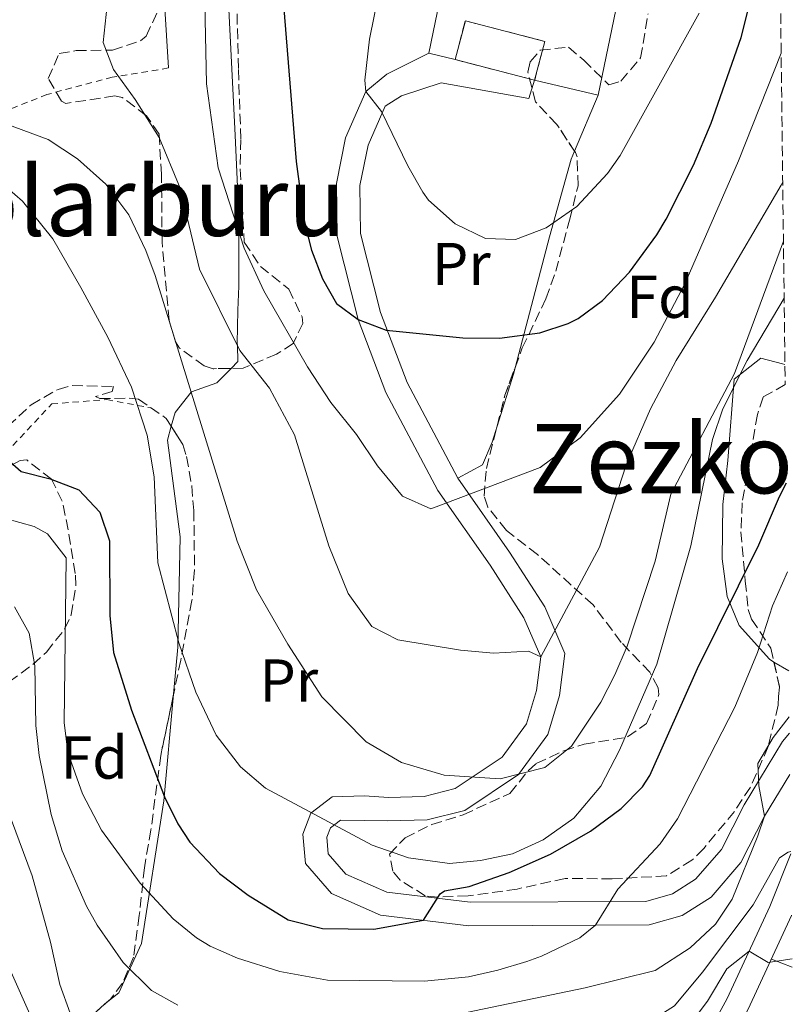
# Model space of a CAD drawing. Units: metres. Extents: x 579756 to 583177, y 4763598 to 4765952.
# Drawn here: x 583041 to 583169, y 4764348 to 4764511 of the extents above; entities that cross this region are included whole.
import ezdxf
from ezdxf.enums import TextEntityAlignment as Align

# ---------------------------------------------------------------- set-up
doc = ezdxf.new("R2010")
doc.units = ezdxf.units.M
doc.header["$MEASUREMENT"] = 0
doc.linetypes.add('DGN Style 2', pattern=[1.7399219301090239, 1.043953158065414, -0.6959687720436097])
doc.linetypes.add('DGN Style 3', pattern=[2.435890702152634, 1.739921930109024, -0.6959687720436097])
for name, color, linetype, lineweight in [('construcción   en ruinas', 1, 'Continuous', 0), ('contrucción  en ruinas', 1, 'DGN Style 3', 13), ('Curva de nivel directora', 30, 'Continuous', 30), ('Curva de nivel intermedia', 30, 'Continuous', 0), ('Etiqueta de uso rústico', 92, 'Continuous', 0), ('Etiqueta de zona arbolada', 92, 'Continuous', 0), ('Línea  de muro-pared o tapia', 1, 'Continuous', 13), ('Línea blanca (vial)', 7, 'Continuous', 13), ('Línea de cambio de uso (parcela vista)', 92, 'Continuous', 0), ('Tela metálica o alambrada', 7, 'DGN Style 2', 0), ('Texto de Área (paraje) menor', 7, 'Continuous', 0), ('Zona arbolada', 92, 'DGN Style 3', 0)]:
    doc.layers.add(name, color=color, linetype=linetype, lineweight=lineweight)
doc.styles.add('Style-Arial', font='arial.ttf')

msp = doc.modelspace()

# ---------------------------------------------------------------- linework, layer by layer
at = {"layer": 'construcción   en ruinas', "color": 1, "linetype": 'Continuous', "lineweight": 0}
msp.add_polyline3d([(583127.7199999997, 4764507.67, 311.3600000000006), (583126.0499999998, 4764501.230000001, 311.2200000000012), (583112.8899999997, 4764504.66, 311.3600000000006), (583114.5700000003, 4764511.109999999, 311.8399999999965)], close=True, dxfattribs=at)
at = {"layer": 'contrucción  en ruinas', "color": 1, "linetype": 'DGN Style 3', "lineweight": 13, "extrusion": (0.009961056521896793, -0.002596232816262243, 0.9999470170604697), "elevation": -6249.999392357848, "flags": 128}
msp.add_lwpolyline([(583094.0193417598, 4764501.060954177), (583080.8586001127, 4764504.490965736)], dxfattribs=at)
at = {"layer": 'contrucción  en ruinas', "color": 1, "linetype": 'DGN Style 3', "lineweight": 13}
msp.add_polyline3d([(583112.8899999997, 4764504.66, 311.3600000000006), (583114.5700000003, 4764511.109999999, 311.8399999999965), (583127.7199999997, 4764507.67, 311.3600000000006), (583126.0499999998, 4764501.230000001, 311.2200000000012)], dxfattribs=at)
at = {"layer": 'Curva de nivel directora', "color": 30, "linetype": 'Continuous', "lineweight": 30, "flags": 128}
for points, elevation in [([(583083.9800000008, 4764519.280000002), (583086.529999999, 4764487.750000002), (583087.8299999998, 4764477.890000002), (583089.0599999991, 4764473.070000002), (583090.900000001, 4764468.340000002), (583093.2100000001, 4764464.230000001), (583096.8099999985, 4764461.590000001), (583101.4499999988, 4764459.83), (583114.129999999, 4764458.550000001), (583120.249999999, 4764458.470000001), (583126.8899999997, 4764459.350000001), (583131.6300000005, 4764460.910000003), (583133.2499999988, 4764461.75), (583137.2799999987, 4764464.710000001), (583141.7800000004, 4764469.420000001), (583146.3099999989, 4764475.619999999), (583147.8499999989, 4764478.230000002), (583152.3599999995, 4764487.170000001), (583155.2899999998, 4764494.150000001), (583160.2799999987, 4764508.310000001), (583166.5700000008, 4764533.4)], 300), ([(583037.1699999995, 4764439.670000001), (583040.9600000003, 4764436.410000003), (583045.7699999983, 4764435.189999999), (583050.5299999992, 4764433.350000001), (583054.0099999993, 4764429.670000001), (583055.6099999996, 4764424.9), (583055.6399999987, 4764412.510000001), (583056.249999999, 4764406.390000001), (583059.2199999995, 4764396.830000001), (583064.6899999991, 4764382.470000003), (583066.9199999997, 4764378.010000001), (583068.9299999991, 4764374.950000001), (583073.8099999985, 4764369.75), (583078.5699999996, 4764366.150000001), (583085.2100000002, 4764362.070000002), (583090.8899999998, 4764360.630000004), (583099.4299999982, 4764360.529999999), (583107.6600000004, 4764362.010000002), (583110.3699999994, 4764366.37), (583111.1299999994, 4764366.870000001)], 275), ([(583111.1299999994, 4764366.870000001), (583115.2099999986, 4764367.590000001), (583121.8499999993, 4764369.91), (583128.6899999991, 4764372.95), (583135.3299999996, 4764376.790000001), (583140.4100000003, 4764380.550000003), (583143.9399999996, 4764384.130000001), (583145.169999999, 4764385.99), (583153.0199999989, 4764403.74), (583163.209999999, 4764424.230000002), (583166.649999999, 4764432.230000002), (583167.78, 4764434.500000001)], 275)]:
    msp.add_lwpolyline(points, dxfattribs=dict(at, elevation=elevation))
at = {"layer": 'Curva de nivel intermedia', "color": 30, "linetype": 'Continuous', "lineweight": 0, "flags": 128}
for points, elevation in [([(583070.6900000004, 4764548.630000001), (583071.6900000018, 4764500.630000001)], 295.0000000000002), ([(583101.8900000014, 4764523.91), (583098.6900000006, 4764508.069999999), (583097.9300000007, 4764501.27), (583098.0900000016, 4764499.350000001), (583100.6500000008, 4764496.070000002), (583105.0300000019, 4764487.079999999), (583107.5300000008, 4764482.710000001), (583108.4500000017, 4764481.350000001), (583112.8900000007, 4764477.430000001), (583117.8900000008, 4764475.029999999), (583122.900000002, 4764474.850000001), (583127.9700000016, 4764476.759999999), (583133.0300000019, 4764480.3), (583138.1300000004, 4764485.769999999), (583140.2100000012, 4764488.789999999), (583153.3099999995, 4764512.34)], 305.0000000000003), ([(583055.2099999996, 4764513.669999998), (583054.5300000003, 4764507.509999998), (583056.2500000012, 4764503.029999999), (583059.85, 4764498.069999999), (583063.8500000008, 4764491.75), (583067.2900000007, 4764483.349999999), (583070.5300000019, 4764469.91), (583077.2100000004, 4764456.470000001), (583082.1300000001, 4764450.23), (583086.2500000017, 4764442.470000002), (583091.9300000013, 4764424.069999999), (583095.1700000003, 4764416.149999999), (583099.0900000007, 4764410.709999999), (583103.370000001, 4764408.470000001), (583113.7700000014, 4764406.789999999), (583119.2099999995, 4764406.310000001), (583125.0099999999, 4764406.63), (583127.0900000008, 4764405.67), (583136.8099999994, 4764423.83), (583141.2100000004, 4764437.509999999), (583145.2500000016, 4764446.79), (583149.530000002, 4764454.789999999), (583156.0499999998, 4764465.270000001), (583166.9300000007, 4764483.829999999), (583167.1699999998, 4764484.32)], 289.9999999999997), ([(583071.6900000018, 4764500.630000001), (583073.6100000018, 4764486.71), (583077.9300000002, 4764473.429999999), (583081.1700000013, 4764466.31), (583088.410000001, 4764453.75), (583092.250000001, 4764447.829999999), (583096.5300000014, 4764442.55), (583100.0100000015, 4764437.349999999), (583104.130000001, 4764432.310000001), (583108.8499999995, 4764430.23), (583126.9700000001, 4764437.029999998), (583133.6100000008, 4764441.990000002), (583140.1300000009, 4764449.189999998), (583145.8500000007, 4764457.829999999), (583150.9700000016, 4764467.51), (583159.8499999996, 4764487.91), (583166.9100000005, 4764505.749999999)], 295.0000000000005), ([(583036.85, 4764494.550000001), (583045.4100000006, 4764491.429999999), (583050.2899999999, 4764488.23), (583055.0100000007, 4764483.99), (583058.7700000004, 4764478.949999999), (583061.6100000012, 4764473.029999998), (583063.1700000013, 4764468.869999999), (583076.7300000022, 4764424.869999999), (583079.9300000007, 4764416.789999999), (583085.1699999999, 4764407.75), (583090.8099999994, 4764399.029999998), (583098.1299999995, 4764391.59), (583103.9700000001, 4764388.149999999), (583111.0500000011, 4764386.070000002), (583120.3300000017, 4764385.430000001), (583127.7700000004, 4764387.350000001), (583132.1700000013, 4764390.869999997), (583137.0100000005, 4764398.15), (583139.3700000008, 4764402.71), (583141.4100000015, 4764407.430000001), (583146.0099999993, 4764421.51), (583148.6500000014, 4764432.63), (583159.1700000003, 4764452.63), (583167.2900000005, 4764474.57)], 285), ([(583036.0099999994, 4764485.59), (583041.1700000004, 4764481.189999999), (583046.2100000008, 4764474.949999998), (583050.850000001, 4764466.869999998), (583055.3300000003, 4764458.63), (583059.2500000009, 4764450.390000001), (583061.8100000002, 4764442.390000001), (583063.0100000004, 4764435.509999999), (583063.6100000016, 4764421.269999999), (583067.0899999996, 4764407.989999999), (583069.8900000004, 4764399.830000001), (583073.2499999999, 4764392.709999999), (583077.290000001, 4764387.430000001), (583081.4500000007, 4764383.909999999), (583099.1300000009, 4764374.470000001), (583105.1700000004, 4764372.390000001), (583111.9299999997, 4764371.429999998), (583117.0900000005, 4764371.909999999), (583122.4100000003, 4764373.029999998), (583127.490000001, 4764375.349999999), (583132.5700000015, 4764378.949999999), (583137.0100000005, 4764384.23), (583140.1300000009, 4764390.230000001), (583146.290000001, 4764404.470000001), (583151.9300000004, 4764424.069999999), (583155.5300000012, 4764441.67), (583157.2500000001, 4764446.79), (583161.2900000013, 4764454.789999999), (583167.4100000013, 4764465.119999998)], 280.0000000000002), ([(583038.3699999999, 4764428.630000001), (583043.1200000017, 4764427.279999998), (583045.2899999998, 4764426.069999999), (583048.4300000003, 4764422.070000002), (583048.0900000005, 4764394.789999999), (583048.6600000005, 4764389.84), (583051.1000000014, 4764382.949999998), (583054.280000002, 4764376.96), (583060.65, 4764368.149999999), (583066.1300000007, 4764362.230000001), (583070.0199999999, 4764359.09), (583072.2500000006, 4764357.749999999), (583076.8200000017, 4764355.710000001), (583083.810000001, 4764353.539999999), (583091.7200000013, 4764352.109999999), (583107.8100000002, 4764351.899999999), (583115.0900000001, 4764352.630000001), (583119.9699999995, 4764353.720000002), (583124.7400000016, 4764355.199999998), (583127.2100000015, 4764356.07), (583133.5300000004, 4764359.109999998)], 270.0000000000002), ([(583133.5300000004, 4764359.109999998), (583136.1299999999, 4764361.189999999), (583139.8499999992, 4764367.189999999), (583146.8400000008, 4764374.699999998), (583149.7100000008, 4764378.82), (583159.2500000006, 4764397.350000001), (583162.97, 4764406.390000001), (583165.4900000012, 4764414.149999999), (583167.9600000011, 4764419.779999999)], 270.0000000000005), ([(583039.8499999995, 4764413.99), (583042.2800000013, 4764409.609999999), (583043.2200000001, 4764404.17), (583043.41, 4764394.31), (583043.9600000001, 4764389.350000001), (583045.9400000003, 4764379.56), (583047.770000001, 4764373.519999999), (583051.7600000007, 4764364.350000001), (583053.530000001, 4764361.199999998), (583057.8499999995, 4764355.039999999), (583062.530000002, 4764350.399999999), (583066.9000000019, 4764347.949999998)], 265), ([(583114.7600000015, 4764346.73), (583134.4500000012, 4764350.789999999), (583146.0099999993, 4764353.67), (583151.8099999997, 4764357.430000001), (583156.0499999998, 4764361.350000001), (583158.8100000003, 4764365.519999999), (583163.0400000014, 4764376.029999998), (583164.1700000003, 4764379.27), (583163.2300000014, 4764384.279999998), (583163.0500000004, 4764387.989999998), (583165.6000000007, 4764392.32), (583168.2500000016, 4764395.74)], 265), ([(583037.9000000004, 4764382.449999998), (583042.7700000008, 4764369.359999998), (583045.8100000006, 4764358.399999999), (583047.3600000018, 4764351.350000001), (583049.0499999995, 4764346.640000001), (583053.2900000018, 4764344), (583058.0900000008, 4764339.449999999), (583062.0500000014, 4764336.4), (583068.0100000005, 4764333.980000001), (583073.0100000006, 4764334.4), (583079.3700000019, 4764336.15), (583086.5900000016, 4764337.529999999), (583091.5700000015, 4764337.99), (583107.3300000018, 4764338.150000001), (583116.9400000009, 4764340.259999999), (583137.490000001, 4764342.710000001), (583144.9900000001, 4764345.149999999), (583149.2100000002, 4764347.829999999), (583153.8500000003, 4764353.429999999), (583162.2900000004, 4764364.550000001), (583166.6500000014, 4764372.390000001), (583168.0999999996, 4764373.33), (583168.5300000011, 4764373.409999998)], 260), ([(583035.2100000015, 4764362.480000001), (583047.0900000014, 4764335.92), (583050.1700000016, 4764332.109999999), (583059.87, 4764325.24), (583061.2100000011, 4764324.720000001), (583066.2100000011, 4764324.57), (583073.0500000007, 4764325.679999999), (583078.0500000009, 4764325.869999998), (583099.9300000012, 4764325.140000001), (583105.5000000012, 4764326.029999999), (583123.290000001, 4764330.07), (583141.49, 4764336.15), (583145.7099999998, 4764338.810000001), (583151.6900000012, 4764344.55), (583154.6900000008, 4764348.63), (583157.8899999993, 4764353.989999999), (583161.610000001, 4764356.88), (583164.7699999993, 4764355.029999998), (583168.7400000012, 4764355.640000002)], 255.0000000000003)]:
    msp.add_lwpolyline(points, dxfattribs=dict(at, elevation=elevation))
at = {"layer": 'Línea  de muro-pared o tapia', "color": 1, "linetype": 'Continuous', "lineweight": 13, "extrusion": (-0.1945620706317311, 0.04864051766538027, 0.9796834696537128), "elevation": 118599.9746824829, "flags": 128}
msp.add_lwpolyline([(-4763674.112028128, -577813.4596158407), (-4763674.112028128, -577818.0470007159)], dxfattribs=at)
at = {"layer": 'Línea  de muro-pared o tapia', "color": 1, "linetype": 'Continuous', "lineweight": 13}
msp.add_polyline3d([(583108.5300000003, 4764505.75, 309.0299999999988), (583118.7300000004, 4764555.27, 313.6100000000006), (583147.0099999999, 4764549.27, 312.3699999999953), (583136.5700000003, 4764498.789999999, 309.8899999999995), (583126.0499999998, 4764501.230000001, 309.8699999999953)], dxfattribs=at)
at = {"layer": 'Línea blanca (vial)', "color": 7, "linetype": 'Continuous', "lineweight": 13}
for points in [[(583168.3700000001, 4764386.189999999, 264.3399999999966), (583164.1700000025, 4764379.27, 265.2299999999959), (583160.2499999997, 4764371.590000002, 266.4100000000035), (583155.2899999976, 4764365.830000001, 267.3300000000017), (583150.5300000011, 4764362.790000002, 268.3099999999976), (583145.0100000004, 4764361.27, 268.9299999999931), (583136.1299999978, 4764361.190000001, 270.3300000000018), (583115.1700000007, 4764361.11, 274.4900000000052), (583100.4899999977, 4764362.87, 276.8099999999977), (583092.3699999995, 4764366.470000001, 278.4100000000034), (583088.0899999992, 4764371.430000001, 278.8500000000058), (583087.6499999987, 4764376.310000002, 279.4700000000012), (583088.9699999975, 4764379.75, 280.4700000000012), (583092.489999998, 4764382.470000003, 280.8099999999976), (583097.8500000001, 4764382.630000001, 282.0500000000029), (583101.8099999987, 4764382.390000002, 283.4900000000054), (583107.7299999996, 4764382.550000001, 284.5099999999948), (583112.8900000007, 4764383.830000001, 285.429999999993), (583120.649999999, 4764389.03, 286.3500000000059), (583124.7300000004, 4764394.550000002, 288.0099999999949), (583126.370000001, 4764400.07, 289.550000000003), (583127.0899999986, 4764405.670000001, 290.2899999999937), (583124.2899999979, 4764412.150000001, 291.9299999999931), (583118.690000001, 4764420.87, 293.070000000007), (583110.0100000018, 4764433.270000001, 295.9100000000035), (583101.4099999985, 4764449.51, 298.6699999999984), (583096.8099999985, 4764461.590000001, 300.8099999999977), (583093.3299999984, 4764475.350000001, 302.7700000000041), (583093.2100000001, 4764484.15, 304.070000000007), (583094.73, 4764491.67, 305.1499999999942), (583098.0899999993, 4764499.350000001, 305.729999999996), (583101.5699999996, 4764502.230000001, 306.4499999999971), (583108.5299999998, 4764505.750000002, 307.0500000000029)], [(583168.2899999997, 4764393.010000002, 263.3500000000058), (583167.1299999995, 4764391.620000001, 263.929999999993), (583160.7800000017, 4764381.16, 265.2299999999959), (583156.9999999999, 4764373.770000001, 266.4100000000035), (583152.7199999995, 4764368.800000002, 267.3300000000017), (583148.9299999987, 4764366.380000001, 268.3099999999976), (583144.4699999993, 4764365.150000002, 268.9299999999931), (583115.3899999997, 4764364.990000002, 274.4900000000052), (583101.5300000014, 4764366.660000001, 276.8099999999977), (583094.7399999988, 4764369.670000002, 278.4100000000034), (583091.8399999997, 4764373.02, 278.8500000000058), (583091.6000000006, 4764375.770000001, 279.4700000000012), (583092.1999999996, 4764377.350000001, 280.4700000000012), (583093.8599999981, 4764378.630000004, 280.8099999999976), (583101.7399999973, 4764378.51, 283.4900000000054), (583108.2500000005, 4764378.680000002, 284.5099999999948), (583114.48, 4764380.230000001, 285.429999999993), (583123.3700000015, 4764386.180000001, 286.3500000000059), (583128.260000002, 4764392.790000002, 288.0099999999949), (583130.1799999998, 4764399.27, 289.550000000003), (583131.0699999994, 4764406.230000001, 290.2899999999937), (583127.7300000001, 4764413.980000001, 291.9299999999931), (583121.9099999998, 4764423.029999999, 293.070000000007), (583113.3299999988, 4764435.300000001, 295.9100000000035), (583104.9499999991, 4764451.119999999, 298.6699999999984), (583100.519999999, 4764462.76, 300.8099999999977), (583097.2100000009, 4764475.86, 302.7700000000041), (583097.1000000014, 4764483.790000001, 304.070000000007), (583098.4499999991, 4764490.500000001, 305.1499999999942), (583101.2800000012, 4764496.949999999, 305.729999999996), (583103.9699999979, 4764498.630000004, 304.2899999999937), (583110.5700000006, 4764500.790000002, 305.2799999999988), (583125.0900000003, 4764498.230000001, 306.75), (583126.0499999992, 4764501.230000002, 307.0500000000029)], [(583069.6499999989, 4764281.680000002, 241.6699999999984), (583075.4899999973, 4764277.040000001, 241.2100000000063), (583078.6099999998, 4764275.920000001, 241.1300000000047), (583081.0500000005, 4764276.08, 241.2700000000042), (583083.5300000015, 4764278.4, 241.6300000000046), (583098.2500000002, 4764297.92, 245.2899999999935), (583104.0899999986, 4764306.310000001, 247.050000000003), (583109.2899999976, 4764311.750000001, 248.2899999999937), (583114.9699999995, 4764316.310000001, 249.4299999999931), (583122.3299999976, 4764321.350000001, 250.2100000000063), (583128.4099999996, 4764323.91, 251.0099999999948), (583132.6099999994, 4764324.95, 251.2500000000001), (583137.8900000012, 4764326.790000002, 251.3899999999995), (583146.2899999988, 4764331.270000001, 251.6499999999943), (583152.5300000017, 4764339.109999999, 252.3699999999954), (583157.9699999976, 4764349.029999999, 254.0899999999965), (583165.0500000009, 4764364.310000001, 257.2700000000042), (583168.5300000011, 4764373.02, 259.2500000000001)], [(583087.4099999998, 4764277.950000001, 241.929999999993), (583101.3900000007, 4764295.640000002, 245.2899999999935), (583105.1900000006, 4764301.09, 247.050000000003), (583109.0899999987, 4764307.110000002, 248.3099999999977), (583116.0500000012, 4764313.750000002, 249.8099999999978), (583121.8099999991, 4764318.230000001, 249.9900000000053), (583124.2899999979, 4764319.750000001, 250.1699999999983), (583132.329999998, 4764321.83, 251.3099999999976), (583140.3299999975, 4764324.390000002, 251.4900000000054), (583145.6900000019, 4764326.550000001, 251.6499999999943), (583148.819999999, 4764328.230000001, 251.6499999999943), (583155.7699999983, 4764336.960000002, 252.3699999999954), (583161.4299999999, 4764347.279999999, 254.0899999999965), (583168.6099999994, 4764362.78, 257.2700000000042), (583168.6499999973, 4764362.87, 257.2899999999937)]]:
    msp.add_polyline3d(points, dxfattribs=at)
at = {"layer": 'Línea de cambio de uso (parcela vista)', "color": 92, "linetype": 'Continuous', "lineweight": 0, "extrusion": (-0.001887730682850229, 0.05487436193228991, 0.9984914826253618), "elevation": 260640.7847524447, "flags": 128}
msp.add_lwpolyline([(-746526.8492143711, -4734489.306837993), (-746526.8092463012, -4734487.685910094), (-746527.2530642662, -4734471.476631095)], dxfattribs=at)
at = {"layer": 'Línea de cambio de uso (parcela vista)', "color": 92, "linetype": 'Continuous', "lineweight": 0, "extrusion": (-0.06964862023908276, -0.1669035575204799, 0.9835101789945034), "elevation": -835521.6753951046, "flags": 128}
msp.add_lwpolyline([(-1296707.73978699, 4545431.733371002), (-1296707.73978699, 4545421.461480206)], dxfattribs=at)
at = {"layer": 'Línea de cambio de uso (parcela vista)', "color": 92, "linetype": 'Continuous', "lineweight": 0, "extrusion": (0.2580187546418944, -0.2851046430177992, 0.9231151958356764), "elevation": -1207634.032196556, "flags": 128}
msp.add_lwpolyline([(3629347.328066215, 2899915.219450705), (3629346.430382909, 2899914.586459511), (3629338.623525005, 2899909.600028475)], dxfattribs=at)
at = {"layer": 'Línea de cambio de uso (parcela vista)', "color": 92, "linetype": 'Continuous', "lineweight": 0, "extrusion": (0.3037308166360601, -0.1847185361414835, 0.9346799738045849), "elevation": -702697.4590328677, "flags": 128}
msp.add_lwpolyline([(4373728.692546265, 1848333.809235961), (4373728.692546265, 1848336.857983084)], dxfattribs=at)
at = {"layer": 'Línea de cambio de uso (parcela vista)', "color": 92, "linetype": 'Continuous', "lineweight": 0, "extrusion": (0.02757440186046678, -0.01064832809655807, 0.9995630372671779), "elevation": -34396.29920852189, "flags": 128}
msp.add_lwpolyline([(4654554.862856743, 1171794.321592359), (4654554.862856743, 1171790.600221644)], dxfattribs=at)
at = {"layer": 'Línea de cambio de uso (parcela vista)', "color": 92, "linetype": 'Continuous', "lineweight": 0}
for points in [[(583075.7374, 4764453.477399999, 287.8074999999953), (583076.8899999997, 4764454.630000001, 288.7799999999988), (583076.7800000003, 4764457.34, 290), (583076.7699999996, 4764457.59, 290.0800000000018), (583076.8499999996, 4764463.109999999, 291.7400000000052), (583077.0099999999, 4764467.109999999, 292.8899999999995), (583077.0099999999, 4764476.26, 295), (583077.0099999999, 4764478.710000001, 295.3999999999942), (583076.4100000003, 4764492.15, 296.820000000007), (583075.2100000001, 4764516.310000001, 297.5099999999948), (583076.4900000002, 4764524.230000001, 297.6499999999942), (583078.9699999997, 4764534.710000001, 298.0599999999977), (583080.0099999999, 4764541.75, 298.6100000000006), (583081.7708999999, 4764549.184900001, 299.5491000000038)], [(583132.6793999998, 4764489.466700001, 308.0323000000063), (583132.1299999999, 4764488.15, 307.7700000000041), (583128.5300000003, 4764475.27, 305.3699999999953), (583122.8035000004, 4764453.5856, 300.2734000000055)], [(583165.7253000002, 4764404.810699999, 268.5638000000035), (583164.9699999997, 4764405.27, 268.8999999999942), (583159.9699999997, 4764410.869999999, 272.5), (583157.9699999997, 4764415.67, 274.2599999999948), (583157.1299999999, 4764421.91, 275.7799999999988), (583157.25, 4764430.949999999, 276.1000000000058), (583158.0899999999, 4764438.230000001, 277.5), (583159.1299999999, 4764451.67, 279.320000000007), (583163.5700000003, 4764455.189999999, 280.4600000000065), (583167.1299999999, 4764454.230000001, 279.5200000000041), (583167.54, 4764454.119999999, 279.2400000000052)], [(583065.8344999999, 4764443.886600001, 286.3166000000056), (583066.4500000002, 4764446.15, 285.8500000000058), (583069.1299999999, 4764449.539999999, 285), (583069.1699999999, 4764449.59, 284.9900000000052), (583073.3700000001, 4764451.109999999, 285.8099999999977), (583075.7374, 4764453.477399999, 287.8074999999953)], [(583066.2214000003, 4764399.499600001, 276.6628000000055), (583066.9299999997, 4764407.27, 278.1900000000023), (583067.29, 4764425.59, 281.5099999999948), (583065.2100000001, 4764441.59, 286.7899999999936), (583065.8344999999, 4764443.886600001, 286.3166000000056)], [(583119.8302999996, 4764443.898600001, 298.1125999999931), (583119.0099999999, 4764441.27, 297.5299999999988), (583117.4100000003, 4764437.51, 296.2100000000065), (583113.3300000001, 4764435.300000001, 295.9100000000035)], [(583054.7779999999, 4764348.086999999, 263.6070999999938), (583057.1299999999, 4764350, 265.2299999999959), (583060.8899999997, 4764358.16, 269.1300000000047), (583064.6100000005, 4764381.83, 273.1900000000023), (583066.2214000003, 4764399.499600001, 276.6628000000055)]]:
    msp.add_polyline3d(points, dxfattribs=at)
at = {"layer": 'Tela metálica o alambrada', "color": 7, "linetype": 'DGN Style 2', "lineweight": 0}
for points in [[(583065.3700000001, 4764503.27, 294.1999999999971), (583056.0499999998, 4764501.75, 289.6999999999971), (583045.2100000001, 4764498.869999999, 285.4199999999983), (583022.1299999999, 4764489.67, 278.0399999999936), (583011.9699999997, 4764482.710000001, 273.4799999999959), (583005.6900000004, 4764478.310000001, 269.8600000000006), (582998.0499999998, 4764477.189999999, 266.4799999999959), (582988.5300000003, 4764477.51, 265.8000000000029), (582984.0899999999, 4764478.789999999, 265.0800000000018), (582980.7699999996, 4764490.789999999, 268.2400000000052), (582980.8899999997, 4764498.470000001, 268.6000000000058), (582981.8499999996, 4764507.75, 269.179999999993), (582983.7699999996, 4764519.27, 269.3600000000006), (582988.6500000004, 4764529.83, 268.9600000000065)], [(583016.6100000005, 4764329.039999999, 245.3600000000006), (583002.4100000003, 4764356.720000001, 245.1199999999953), (582994.6900000004, 4764371.84, 246.1399999999994), (582993.0899999999, 4764380.16, 247.6199999999953), (582995.0499999998, 4764390.640000001, 249.9799999999959), (583001.5700000003, 4764398.880000001, 253.3800000000047), (583013.1699999999, 4764410.4, 259.9799999999959), (583024.1699999999, 4764424.15, 268), (583046.0099999999, 4764447.59, 279.4400000000023), (583055.1299999999, 4764448.310000001, 281.320000000007), (583062.3700000001, 4764446.949999999, 282.9199999999983)]]:
    msp.add_polyline3d(points, dxfattribs=at)
at = {"layer": 'Zona arbolada', "color": 92, "linetype": 'DGN Style 3', "lineweight": 0, "extrusion": (-0.9162628422124053, 0.2347438232241, 0.3245885725637571), "elevation": 584229.8511103557, "flags": 128}
msp.add_lwpolyline([(-4760100.896230692, -200173.4939376656), (-4760106.189648899, -200173.5385533693), (-4760111.01805211, -200172.0273285635)], dxfattribs=at)
at = {"layer": 'Zona arbolada', "color": 92, "linetype": 'DGN Style 3', "lineweight": 0, "extrusion": (-0.4349874915701555, -0.04866300974079419, 0.899120566809853), "elevation": -485229.0299435815, "flags": 128}
msp.add_lwpolyline([(-4669987.970317872, 997361.9127976339), (-4669986.055836354, 997358.8677969198), (-4669985.734484442, 997358.0450892688)], dxfattribs=at)
at = {"layer": 'Zona arbolada', "color": 92, "linetype": 'DGN Style 3', "lineweight": 0}
for points in [[(583166.0300000003, 4764578.08, 314.8000000000029), (583167.5800000001, 4764450.810000001, 282.6699999999983), (583163.9100000003, 4764448.720000001, 282.8899999999995), (583162.9699999997, 4764445.83, 282.7700000000041), (583161.6900000004, 4764438.15, 282.5899999999965), (583160.4500000002, 4764431.189999999, 279.0099999999948), (583160.2400000002, 4764426.4, 277.6999999999971), (583160.9699999997, 4764418.230000001, 275.4900000000052), (583161.4600000001, 4764413.52, 273.8699999999953), (583162.0099999999, 4764411.91, 273.25), (583165.2100000001, 4764407.109999999, 270.6100000000006), (583166.6600000003, 4764400.640000001, 269), (583166.4600000001, 4764399.08, 268.6999999999971), (583166.4100000003, 4764397.67, 268.7100000000065), (583164.7699999996, 4764390.789999999, 270.5500000000029), (583161.8099999996, 4764384.07, 272.1499999999942), (583159.1600000003, 4764380.029999999, 273.3699999999953), (583154.0999999996, 4764373.930000001, 275.2899999999936), (583152.1299999999, 4764371.99, 275.8899999999995), (583147.8899999997, 4764369.359999999, 276.5899999999965), (583138.8899999997, 4764368.869999999, 278.9100000000035), (583131.0899999999, 4764368.949999999, 279.2700000000041), (583123.1699999999, 4764367.189999999, 280.6300000000047), (583115.0099999999, 4764366.07, 281.7700000000041), (583110.0199999996, 4764365.859999999, 282.1600000000035), (583107.9299999997, 4764366.07, 282.2100000000065), (583103.7599999999, 4764368.680000001, 281.9199999999983), (583102.5300000003, 4764370.15, 281.8500000000058), (583102.0099999999, 4764372.949999999, 281.9900000000052), (583104.5700000003, 4764375.67, 282.75), (583108.9900000002, 4764377.890000001, 283.5), (583114.2100000001, 4764379.51, 284.1499999999942), (583121.9299999997, 4764383.029999999, 285.75), (583124.9800000004, 4764386.779999999, 287), (583126.3300000001, 4764387.99, 287.4499999999971), (583130.9000000004, 4764390.100000001, 288.320000000007), (583134.25, 4764391.189999999, 288.1100000000006), (583141.4500000002, 4764392.390000001, 286.3099999999977), (583144.6100000005, 4764394.630000001, 285.3099999999977), (583146.6399999997, 4764399.41, 285.5500000000029), (583146.5300000003, 4764400.550000001, 285.8300000000018), (583145.1699999999, 4764403.109999999, 286.5899999999965), (583140.4100000003, 4764408.07, 287.9900000000052), (583135.7300000004, 4764414.310000001, 290.3899999999995), (583126.5300000003, 4764422.630000001, 295.1900000000023), (583121.3700000001, 4764426.630000001, 297.4499999999971), (583118.29, 4764430.5, 298.5899999999965), (583117.6900000004, 4764432.310000001, 298.8699999999953), (583118.0499999998, 4764436.869999999, 299.2299999999959), (583121.1299999999, 4764449.029999999, 299.1300000000047), (583124.0099999999, 4764456.869999999, 301.5899999999965), (583127.9299999997, 4764465.029999999, 303.3099999999977), (583129.5499999998, 4764469.600000001, 304.5500000000029), (583131.8499999996, 4764478.07, 306.75), (583133.25, 4764483.75, 308.7299999999959), (583133.0800000001, 4764488.550000001, 310.1699999999983), (583132.8099999996, 4764489.27, 310.3899999999995), (583129.7300000004, 4764493.91, 311.8699999999953), (583126.2100000001, 4764497.67, 311.8899999999995), (583124.9400000004, 4764502.58, 311.1900000000023), (583125.3300000001, 4764504.310000001, 310.9900000000052), (583126.9699999997, 4764506.230000001, 310.8099999999977), (583131.6900000004, 4764506.710000001, 310.75), (583134.2100000001, 4764504.550000001, 310.9499999999971), (583138.3300000001, 4764500.470000001, 310.2700000000041), (583140.3300000001, 4764501.109999999, 309.6100000000006), (583143.6200000001, 4764504.949999999, 308.7799999999988), (583144.8499999996, 4764512.230000001, 307.7700000000041)], [(583081.7708999999, 4764549.184900001, 305.3650000000052), (583082.0599999996, 4764545.720000001, 305.3999999999942), (583081.8099999996, 4764539.029999999, 304.679999999993), (583079.6100000005, 4764529.59, 303.5800000000018), (583076.9699999997, 4764522.07, 303.0200000000041), (583076.6200000001, 4764517.100000001, 302.5500000000029), (583076.9600000001, 4764503, 301.6699999999983), (583077.3700000001, 4764491.430000001, 301.3999999999942), (583077.2300000004, 4764486.49, 300.6300000000047), (583077.5700000003, 4764480.710000001, 300.4199999999983), (583077.9299999997, 4764474.390000001, 299.4799999999959), (583080.6100000005, 4764470.390000001, 299.1600000000035), (583085.29, 4764466.630000001, 299.2400000000052), (583087.5099999999, 4764462.01, 299.9199999999983), (583087.6100000005, 4764460.949999999, 299.9199999999983), (583086.0499999998, 4764457.59, 298.2799999999988), (583083.29, 4764455.83, 297.4799999999959), (583077.7699999996, 4764453.51, 295.2799999999988), (583075.7374, 4764453.477399999, 295.0763000000007)], [(583075.7374, 4764453.477399999, 295.0763000000007), (583072.7800000003, 4764453.430000001, 294.7799999999988), (583071.29, 4764453.91, 294.8000000000029), (583067.2100000001, 4764456.850000001, 295.0299999999988), (583066.5300000003, 4764457.91, 295.179999999993), (583065.4900000002, 4764461.430000001, 295.7200000000012), (583064.3099999996, 4764474.470000001, 297.5500000000029), (583064.2100000001, 4764485.67, 298.7799999999988), (583063.8099999996, 4764492.310000001, 299.3600000000006), (583061.7300000004, 4764495.350000001, 298.820000000007), (583057.7000000002, 4764498.390000001, 297.7100000000065), (583056.4900000002, 4764498.630000001, 297.3000000000029), (583048.3399999999, 4764497.41, 294.2700000000041), (583047.6100000005, 4764497.75, 294.0200000000041), (583045.4500000002, 4764501.51, 293.2599999999948), (583047.25, 4764505.67, 293.8399999999965), (583050.0499999998, 4764506.15, 294.6399999999995), (583056.0899999999, 4764506.230000001, 295.820000000007), (583060.7300000004, 4764507.779999999, 296.6100000000006), (583061.6900000004, 4764508.550000001, 296.8000000000029), (583063.6100000005, 4764512.789999999, 297.9199999999983), (583064.0700000003, 4764517.779999999, 298.1100000000006), (583064.3542999999, 4764521.048900001, 297.617499999993)], [(583076.6200000001, 4764517.100000001, 302.5500000000029), (583076.9600000001, 4764503, 301.6699999999983), (583077.3700000001, 4764491.430000001, 301.3999999999942), (583077.2300000004, 4764486.49, 300.6300000000047), (583077.5700000003, 4764480.710000001, 300.4199999999983), (583077.9299999997, 4764474.390000001, 299.4799999999959), (583080.6100000005, 4764470.390000001, 299.1600000000035), (583085.29, 4764466.630000001, 299.2400000000052), (583087.5099999999, 4764462.01, 299.9199999999983), (583087.6100000005, 4764460.949999999, 299.9199999999983), (583086.0499999998, 4764457.59, 298.2799999999988), (583083.29, 4764455.83, 297.4799999999959), (583077.7699999996, 4764453.51, 295.2799999999988), (583072.7800000003, 4764453.430000001, 294.7799999999988), (583071.29, 4764453.91, 294.8000000000029), (583067.2100000001, 4764456.850000001, 295.0299999999988), (583066.5300000003, 4764457.91, 295.179999999993), (583065.4900000002, 4764461.430000001, 295.7200000000012), (583064.3099999996, 4764474.470000001, 297.5500000000029), (583064.2100000001, 4764485.67, 298.7799999999988), (583063.8099999996, 4764492.310000001, 299.3600000000006), (583061.7300000004, 4764495.350000001, 298.820000000007), (583057.7000000002, 4764498.390000001, 297.7100000000065), (583056.4900000002, 4764498.630000001, 297.3000000000029), (583048.3399999999, 4764497.41, 294.2700000000041), (583047.6100000005, 4764497.75, 294.0200000000041), (583045.4500000002, 4764501.51, 293.2599999999948), (583047.25, 4764505.67, 293.8399999999965), (583050.0499999998, 4764506.15, 294.6399999999995), (583056.0899999999, 4764506.230000001, 295.820000000007), (583060.7300000004, 4764507.779999999, 296.6100000000006), (583061.6900000004, 4764508.550000001, 296.8000000000029), (583063.6100000005, 4764512.789999999, 297.9199999999983)], [(583132.6793999998, 4764489.466700001, 310.4526999999944), (583129.7300000004, 4764493.91, 311.8699999999953), (583126.2100000001, 4764497.67, 311.8899999999995), (583124.9400000004, 4764502.58, 311.1900000000023), (583125.3300000001, 4764504.310000001, 310.9900000000052), (583126.9699999997, 4764506.230000001, 310.8099999999977), (583131.6900000004, 4764506.710000001, 310.75), (583134.2100000001, 4764504.550000001, 310.9499999999971), (583138.3300000001, 4764500.470000001, 310.2700000000041), (583140.3300000001, 4764501.109999999, 309.6100000000006), (583143.6200000001, 4764504.949999999, 308.7799999999988), (583144.8499999996, 4764512.230000001, 307.7700000000041)], [(583122.8035000004, 4764453.5856, 300.5593999999983), (583124.0099999999, 4764456.869999999, 301.5899999999965), (583127.9299999997, 4764465.029999999, 303.3099999999977), (583129.5499999998, 4764469.600000001, 304.5500000000029), (583131.8499999996, 4764478.07, 306.75), (583133.25, 4764483.75, 308.7299999999959), (583133.0800000001, 4764488.550000001, 310.1699999999983), (583132.8099999996, 4764489.27, 310.3899999999995), (583132.6793999998, 4764489.466700001, 310.4526999999944)], [(583038.7699999996, 4764443.91, 276.320000000007), (583042.6100000005, 4764447.430000001, 276.7400000000052), (583047.0700000003, 4764450.01, 276.7400000000052), (583049.4100000003, 4764450.630000001, 276.7400000000052), (583056.25, 4764450.470000001, 276.7400000000052), (583056.04, 4764449.680000001, 280.9199999999983), (583053.2699999996, 4764448.810000001, 287.4100000000035), (583054.0099999999, 4764448.470000001, 288.6600000000035), (583058.8399999999, 4764448.539999999, 286.8800000000047), (583060.4100000003, 4764448.390000001, 286.6199999999953), (583065.0099999999, 4764445.189999999, 287.5), (583067.7300000004, 4764440.890000001, 287.8600000000006), (583068.3700000001, 4764438.869999999, 287.7200000000012), (583069.2300000004, 4764434.01, 286.8399999999965), (583069.5700000003, 4764429.91, 286.0800000000018), (583069.6900000004, 4764420.07, 284.5399999999936), (583069.25, 4764415.029999999, 283.3999999999942), (583067.4100000003, 4764405.15, 281.75), (583064.0800000001, 4764389.32, 278.3600000000006), (583062.4699999997, 4764377.01, 276.5399999999936), (583061.3700000001, 4764370.710000001, 274.7400000000052), (583060.5300000003, 4764362.789999999, 272.1000000000058), (583059.5700000003, 4764355.92, 270.1999999999971), (583057.7699999996, 4764351.59, 268.6399999999995), (583055.7699999996, 4764348.960000001, 267.4799999999959), (583052.2699999996, 4764345.880000001, 265.6199999999953)], [(583038.7699999996, 4764443.91, 276.320000000007), (583042.6100000005, 4764447.430000001, 276.7400000000052), (583047.0700000003, 4764450.01, 276.7400000000052), (583049.4100000003, 4764450.630000001, 276.7400000000052), (583056.25, 4764450.470000001, 276.7400000000052), (583056.04, 4764449.680000001, 280.9199999999983), (583053.2699999996, 4764448.810000001, 287.4100000000035), (583054.0099999999, 4764448.470000001, 288.6600000000035), (583058.8399999999, 4764448.539999999, 286.8800000000047), (583060.4100000003, 4764448.390000001, 286.6199999999953), (583065.0099999999, 4764445.189999999, 287.5), (583065.8344999999, 4764443.886600001, 287.6091000000015)], [(583167.5800000001, 4764450.810000001, 282.6699999999983), (583163.9100000003, 4764448.720000001, 282.8899999999995), (583162.9699999997, 4764445.83, 282.7700000000041), (583161.6900000004, 4764438.15, 282.5899999999965), (583160.4500000002, 4764431.189999999, 279.0099999999948), (583160.2400000002, 4764426.4, 277.6999999999971), (583160.9699999997, 4764418.230000001, 275.4900000000052), (583161.4600000001, 4764413.52, 273.8699999999953), (583162.0099999999, 4764411.91, 273.25), (583165.2100000001, 4764407.109999999, 270.6100000000006), (583165.7253000002, 4764404.810699999, 270.0378000000055)], [(583065.8344999999, 4764443.886600001, 287.6091000000015), (583067.7300000004, 4764440.890000001, 287.8600000000006), (583068.3700000001, 4764438.869999999, 287.7200000000012), (583069.2300000004, 4764434.01, 286.8399999999965), (583069.5700000003, 4764429.91, 286.0800000000018), (583069.6900000004, 4764420.07, 284.5399999999936), (583069.25, 4764415.029999999, 283.3999999999942), (583067.4100000003, 4764405.15, 281.75), (583066.2214000003, 4764399.499600001, 280.5399999999936)], [(583165.7253000002, 4764404.810699999, 270.0378000000055), (583166.6600000003, 4764400.640000001, 269), (583166.4600000001, 4764399.08, 268.6999999999971), (583166.4100000003, 4764397.67, 268.7100000000065), (583164.7699999996, 4764390.789999999, 270.5500000000029), (583161.8099999996, 4764384.07, 272.1499999999942), (583159.1600000003, 4764380.029999999, 273.3699999999953), (583154.0999999996, 4764373.930000001, 275.2899999999936), (583152.1299999999, 4764371.99, 275.8899999999995), (583147.8899999997, 4764369.359999999, 276.5899999999965), (583138.8899999997, 4764368.869999999, 278.9100000000035), (583131.0899999999, 4764368.949999999, 279.2700000000041), (583123.1699999999, 4764367.189999999, 280.6300000000047), (583115.0099999999, 4764366.07, 281.7700000000041), (583110.0199999996, 4764365.859999999, 282.1600000000035), (583107.9299999997, 4764366.07, 282.2100000000065), (583103.7599999999, 4764368.680000001, 281.9199999999983), (583102.5300000003, 4764370.15, 281.8500000000058), (583102.0099999999, 4764372.949999999, 281.9900000000052), (583104.5700000003, 4764375.67, 282.75), (583108.9900000002, 4764377.890000001, 283.5), (583114.2100000001, 4764379.51, 284.1499999999942), (583121.9299999997, 4764383.029999999, 285.75), (583124.9800000004, 4764386.779999999, 287), (583126.3300000001, 4764387.99, 287.4499999999971), (583130.9000000004, 4764390.100000001, 288.320000000007), (583134.25, 4764391.189999999, 288.1100000000006), (583141.4500000002, 4764392.390000001, 286.3099999999977), (583144.6100000005, 4764394.630000001, 285.3099999999977), (583146.6399999997, 4764399.41, 285.5500000000029), (583146.5300000003, 4764400.550000001, 285.8300000000018), (583145.1699999999, 4764403.109999999, 286.5899999999965), (583140.4100000003, 4764408.07, 287.9900000000052), (583135.7300000004, 4764414.310000001, 290.3899999999995), (583126.5300000003, 4764422.630000001, 295.1900000000023), (583121.3700000001, 4764426.630000001, 297.4499999999971), (583118.29, 4764430.5, 298.5899999999965), (583117.6900000004, 4764432.310000001, 298.8699999999953), (583118.0499999998, 4764436.869999999, 299.2299999999959), (583119.8302999996, 4764443.898600001, 299.1722000000009)], [(583038.9699999997, 4764401.51, 269.6199999999953), (583042.8899999997, 4764404.41, 270.6199999999953), (583045.1299999999, 4764406.470000001, 271.2400000000052), (583048.1600000003, 4764410.26, 272.4799999999959), (583049.25, 4764412.630000001, 273.179999999993), (583050.04, 4764417.480000001, 274.320000000007), (583049.9299999997, 4764419.51, 274.6999999999971), (583048.7300000004, 4764426.710000001, 275), (583047.7699999996, 4764431.49, 275.7599999999948), (583045.9699999997, 4764435.109999999, 276.1199999999953), (583041.9000000004, 4764438.300000001, 274.6900000000023), (583040.7699999996, 4764438.230000001, 274.3999999999942), (583037.1699999999, 4764436.230000001, 273.8399999999965)], [(583038.9699999997, 4764401.51, 269.6199999999953), (583042.8899999997, 4764404.41, 270.6199999999953), (583045.1299999999, 4764406.470000001, 271.2400000000052), (583048.1600000003, 4764410.26, 272.4799999999959), (583049.25, 4764412.630000001, 273.179999999993), (583050.04, 4764417.480000001, 274.320000000007), (583049.9299999997, 4764419.51, 274.6999999999971), (583048.7300000004, 4764426.710000001, 275), (583047.7699999996, 4764431.49, 275.7599999999948), (583045.9699999997, 4764435.109999999, 276.1199999999953), (583041.9000000004, 4764438.300000001, 274.6900000000023), (583040.7699999996, 4764438.230000001, 274.3999999999942), (583037.1699999999, 4764436.230000001, 273.8399999999965)], [(583066.2214000003, 4764399.499600001, 280.5399999999936), (583064.0800000001, 4764389.32, 278.3600000000006), (583062.4699999997, 4764377.01, 276.5399999999936), (583061.3700000001, 4764370.710000001, 274.7400000000052), (583060.5300000003, 4764362.789999999, 272.1000000000058), (583059.5700000003, 4764355.92, 270.1999999999971), (583057.7699999996, 4764351.59, 268.6399999999995), (583055.7699999996, 4764348.960000001, 267.4799999999959), (583054.7779999999, 4764348.086999999, 266.9527999999991)]]:
    msp.add_polyline3d(points, dxfattribs=at)

# ---------------------------------------------------------------- texts
at = {"layer": 'Etiqueta de uso rústico', "color": 92, "linetype": 'Continuous', "lineweight": 0, "style": 'Style-Arial'}
for p in [(583113.9054566091, 4764470.790010002, 303.179999999993), (583085.3054566077, 4764401.750010001, 283.4199999999983)]:
    msp.add_text('Pr', height=7.000000000000002, dxfattribs=at).set_placement(p, align=Align.MIDDLE_CENTER)
at = {"layer": 'Etiqueta de zona arbolada', "color": 92, "linetype": 'Continuous', "lineweight": 0, "style": 'Style-Arial'}
for p in [(583146.8374413642, 4764465.350010002, 297.1499999999942), (583053.0474413638, 4764388.980010002, 271.0399999999936)]:
    msp.add_text('Fd', height=7.000000000000002, dxfattribs=at).set_placement(p, align=Align.MIDDLE_CENTER)
at = {"layer": 'Texto de Área (paraje) menor', "color": 7, "linetype": 'Continuous', "lineweight": 0, "style": 'Style-Arial'}
for s, p in [('Tolarburu', (583058.1778742212, 4764481.19001, 280)), ('Zezko', (583146.9879521385, 4764438.52001, 291.1300000000047))]:
    msp.add_text(s, height=11.5, dxfattribs=at).set_placement(p, align=Align.MIDDLE_CENTER)

doc.saveas('drawing.dxf')
